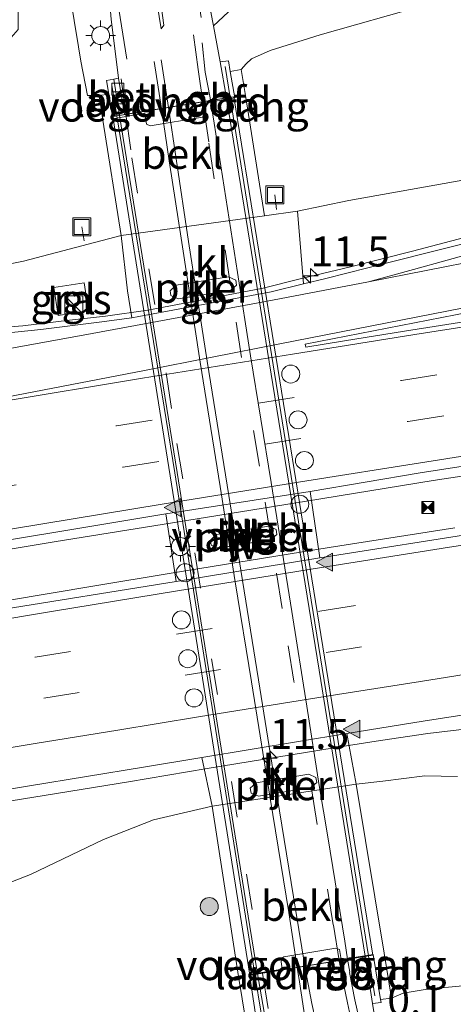
# Model space of a CAD drawing. Units: metres. Extents: x 140478 to 150002, y 456248 to 458841.
# Drawn here: x 149348 to 149384, y 458567 to 458649 of the extents above; entities that cross this region are included whole.
import ezdxf
from ezdxf.enums import TextEntityAlignment as Align

# ---------------------------------------------------------------- set-up
doc = ezdxf.new("R2010")
doc.units = ezdxf.units.M
doc.linetypes.add('VW-3-9_STREEP', pattern=[12, 3, -9])
doc.layers.get('0').update_dxf_attribs({"lineweight": 25})
for name, color, linetype, lineweight in [('B-ME-AL-OVERIG-L-B1', 7, 'Continuous', 18), ('B-ME-AM-KILOMETR-S-B1', 7, 'Continuous', 18), ('B-ME-BV-GELEIDECONSTRUCTIE-BARRIER-L-B1', 213, 'BV-STEPBARRIER', 18), ('B-ME-BV-GELEIDECONSTRUCTIE-BARRIER-L-B2', 213, 'BV-STEPBARRIER', 18), ('B-ME-BV-GELEIDECONSTRUCTIE-GELEIDERAIL-L-B1', 213, 'BV-GELEIDERAIL', 18), ('B-ME-GR-BOOM-S-B1', 93, 'Continuous', 18), ('B-ME-GW-KRUINLIJN-L-B1', 93, 'Continuous', 18), ('B-ME-GW-TEENLIJN-L-B1', 93, 'Continuous', 18), ('B-ME-IE-GRASLAND-GV-B6', 93, 'Continuous', 18), ('B-ME-IE-INRICHTINGSELEMENT-S-B1', 253, 'Continuous', 18), ('B-ME-IE-INRICHTINGSELEMENT-S-B2', 253, 'Continuous', 18), ('B-ME-IE-MEUBILAIR_WEGMEUBILAIR-LICHTMAST-S-B1', 8, 'Continuous', 18), ('B-ME-IE-MEUBILAIR_WEGMEUBILAIR-LICHTMAST-S-B2', 8, 'Continuous', 18), ('B-ME-IE-MEUBILAIR_WEGMEUBILAIR-LIJNVERLICHT-L-B1', 8, 'VW-LIJNV', 18), ('B-ME-KW-LANDHOOFD-GV-B6', 173, 'Continuous', 18), ('B-ME-KW-LEUNING-L-B1', 8, 'Continuous', 18), ('B-ME-KW-LEUNING-L-B2', 8, 'Continuous', 18), ('B-ME-KW-PIJLER-GV-B6', 173, 'Continuous', 18), ('B-ME-KW-VIADUCT-GV-B7', 173, 'Continuous', 18), ('B-ME-KW-VOEGOVERGANG-L-B2', 8, 'Continuous', 18), ('B-ME-OB-BEKLEDING-GV-B6', 253, 'Continuous', 18), ('B-ME-VH-VERH_SOORT-BETON-OVERIG-GV-B6', 8, 'IE-TERREINAFSCHEIDING-NATUURLIJK-HOUTWAL', 18), ('B-ME-VH-VERH_SOORT-BITUMEN-GV-B6', 8, 'IE-TERREINAFSCHEIDING-NATUURLIJK-HOUTWAL', 18), ('B-ME-VH-VERH_SOORT-BITUMEN-GV-B7', 8, 'IE-TERREINAFSCHEIDING-NATUURLIJK-HOUTWAL', 18), ('B-ME-VH-VERH_SOORT-KLINKERS-GV-B6', 8, 'IE-TERREINAFSCHEIDING-NATUURLIJK-HOUTWAL', 18), ('B-ME-VH-VERH_SOORT-TEGELS-GV-B6', 8, 'Continuous', 18), ('B-ME-VV-KOLK-S-B1', 8, 'Continuous', 18), ('B-ME-VW-DRIP-S-B1', 8, 'Continuous', 18), ('B-ME-VW-MARKERING-39STREEP-015-L-B1', 255, 'VW-3-9_STREEP', 18), ('B-ME-VW-MARKERING-39STREEP-015-L-B2', 255, 'VW-3-9_STREEP', 18), ('B-ME-VW-MARKERING-STREEP-015-L-B1', 7, 'Continuous', 18), ('B-ME-VW-MARKERING-STREEP-015-L-B2', 7, 'Continuous', 18), ('B-ME-VW-MARKERING-VERDRIJFSTRP-GV-B6', 7, 'Continuous', 18), ('B-ME-VW-MARKERING-VLAKMARK-GV-B6', 7, 'Continuous', 18), ('B-ME-VW-MARKERING-VLAKMARK-S-B1', 7, 'Continuous', 18)]:
    doc.layers.add(name, color=color, linetype=linetype, lineweight=lineweight)
doc.styles.add('NLCS-ISO', font='NLCS-ISO.TTF')
doc.linetypes.add('BV-GELEIDERAIL', pattern='A,10,-3,[108,NLCS.SHX,S=1,R=0,X=0,Y=0],-3', length=16)
doc.linetypes.add('BV-STEPBARRIER', pattern='A,1,-1,[16,NLCS.SHX,S=1,R=0,X=-1,Y=0],1', length=3)
doc.linetypes.add('IE-TERREINAFSCHEIDING-NATUURLIJK-HOUTWAL', pattern='A,7,-1.5,[67,NLCS.SHX,S=0.75,R=45,X=0,Y=0],-1.5,7,-1.5,[70,NLCS.SHX,S=0.75,R=0,X=0,Y=0],-1.5', length=20)
doc.linetypes.add('VW-LIJNV', pattern='A,0,-5,[102,NLCS.SHX,S=1,R=0,X=-0.625,Y=0],2.5,-0.5,[69,NLCS.SHX,S=0.5,R=0,X=0,Y=0],-0.5,2.5,[102,NLCS.SHX,S=1,R=180,X=0.625,Y=0],-5', length=16)

# ---------------------------------------------------------------- blocks, each defined once
blk = doc.blocks.new('kast')
blk.add_line((-0.75, -0.75), (0.75, 0.75))
blk.add_lwpolyline([(-0.75, 0.75), (0.75, 0.75), (0.75, -0.75), (-0.75, -0.75)], close=True)
blk = doc.blocks.new('dtb')
blk.add_circle((0, 0), 0.75)
blk = doc.blocks.new('put')
for p, q in [((0.75, 0.75), (-0.75, 0.75)), ((-0.75, 0.75), (-0.75, -0.75)), ((0.75, -0.75), (0.75, 0.75)), ((-0.75, -0.75), (0.75, -0.75))]:
    blk.add_line(p, q)
blk.add_lwpolyline([(-0.625, 0.625), (0.625, 0.625), (0.625, -0.625), (-0.625, -0.625)], close=True)
blk = doc.blocks.new('camera')
h = blk.add_hatch(color=256)
h.paths.add_polyline_path([(0.5, 0.5), (-0.5, 0.5), (0, 0)])
h.paths.add_polyline_path([(0, 0), (-0.5, -0.5), (0.5, -0.5)])
for p, q in [((-0.5, 0.5), (0.5, -0.5)), ((0.5, 0.5), (-0.5, -0.5))]:
    blk.add_line(p, q)
blk.add_lwpolyline([(-0.5, 0.5), (0.5, 0.5), (0.5, -0.5), (-0.5, -0.5)], close=True)
blk = doc.blocks.new('boom')
blk.add_hatch(color=256).paths.add_polyline_path([(-0.75, 0, 1), (0.75, 0, 1)])
blk.add_circle((0, 0), 0.75)
blk = doc.blocks.new('hecto')
for p, q in [((0, 0.625), (-0.625, 0)), ((0, -0.625), (0, 0.625)), ((-0.625, 0), (0.625, 0)), ((0.625, 0), (0, -0.625))]:
    blk.add_line(p, q)
blk = doc.blocks.new('kolk')
blk.add_lwpolyline([(-0.5, -0.5), (0.5, -0.5), (0.5, 0.5), (-0.5, 0.5)], close=True)
blk = doc.blocks.new('verfsymbol')
for color in [252, 253]:
    blk.add_hatch(color=color).paths.add_polyline_path([(0.75, -0.625), (0, 0.75), (-0.75, -0.625)])
blk.add_lwpolyline([(0.75, -0.625), (0, 0.75), (-0.75, -0.625)], close=True)
blk = doc.blocks.new('lantaarnpaal')
for p, q in [((-0.884, 0.884), (-0.53, 0.53)), ((0, 0.75), (0, 1.25)), ((0.53, 0.53), (0.884, 0.884)), ((-0.75, 0), (-1.25, 0)), ((0.75, 0), (1.25, 0)), ((-0.53, -0.53), (-0.884, -0.884)), ((0, -0.75), (0, -1.25)), ((0.53, -0.53), (0.884, -0.884))]:
    blk.add_line(p, q)
blk.add_circle((0, 0), 0.75)

msp = doc.modelspace()

# ---------------------------------------------------------------- linework, layer by layer
at = {"layer": 'B-ME-AL-OVERIG-L-B1'}
for p, q in [((149369.2494, 458634.6031, 14.422), (149369.375, 458633.3853, 14.41)), ((149353.1332, 458631.9326, 14.459), (149353.3184, 458630.7718, 14.452))]:
    msp.add_line(p, q, dxfattribs=at)
at = {"layer": 'B-ME-BV-GELEIDECONSTRUCTIE-BARRIER-L-B1'}
for p, q in [((149363.87, 458642.4616, 20.3368), (149363.834, 458642.6834, 20.3358)), ((149375.4917, 458569.7961, 20.6796), (149375.3113, 458570.884, 20.6768))]:
    msp.add_line(p, q, dxfattribs=at)
msp.add_polyline3d([(149355.118, 458624.476, 14.935), (149358.632, 458624.985, 14.957), (149368.275, 458626.811, 14.95), (149371.455, 458627.624, 14.972)], dxfattribs=at)
at = {"layer": 'B-ME-BV-GELEIDECONSTRUCTIE-BARRIER-L-B2'}
msp.add_polyline3d([(149375.3113, 458570.884, 20.6768), (149375.0644, 458572.3733, 20.6729), (149373.6468, 458581.0789, 20.6101), (149372.9491, 458585.3727, 20.5913), (149371.8986, 458591.9823, 20.5625), (149370.6478, 458599.8622, 20.5399), (149368.9232, 458610.6195, 20.5161), (149367.209, 458621.1731, 20.461), (149366.1129, 458628.1164, 20.4247), (149364.1755, 458640.5802, 20.3451), (149363.87, 458642.4616, 20.3368)], dxfattribs=at)
at = {"layer": 'B-ME-BV-GELEIDECONSTRUCTIE-GELEIDERAIL-L-B1'}
for points in [[(149371.455, 458627.624, 14.972), (149375.563, 458628.596, 14.957), (149380.713, 458629.915, 15.008), (149387.169, 458631.609, 15.126), (149396.195, 458633.928, 15.206), (149403.96, 458635.948, 15.315), (149409.088, 458637.243, 15.354), (149415.587, 458638.707, 15.387), (149423.345, 458640.627, 15.392), (149429.476, 458642.05, 15.443), (149436.012, 458643.5707, 15.447), (149441.1554, 458644.8634, 15.442), (149445.0152, 458645.9135, 15.4634), (149447.5633, 458646.677, 15.466), (149451.3592, 458647.9466, 15.5104), (149455.08, 458649.3524, 15.5087)], [(149363.834, 458642.6834, 20.3358), (149363.4132, 458644.844, 20.4018), (149363.1621, 458647.2696, 20.4213)], [(149355.118, 458624.476, 14.935), (149352.1028, 458624.149, 14.823), (149348.2111, 458623.6898, 14.8176), (149343.9651, 458623.3553, 14.76), (149338.4438, 458622.8019, 14.7402), (149333.2864, 458622.3633, 14.6034), (149327.926, 458621.94, 14.389), (149322.6023, 458621.4936, 14.1012), (149313.448, 458620.593, 13.809)], [(149298.824, 458596.804, 15.085), (149306.16, 458598.116, 15.132), (149317.9489, 458600.1389, 15.0895), (149328.4456, 458601.9397, 15.1174), (149340.2444, 458603.9272, 15.1582), (149350.8106, 458605.6723, 15.2069), (149360.0099, 458607.1592, 15.2615), (149371.8793, 458609.0731, 15.3814), (149382.4386, 458610.7756, 15.4552), (149391.6585, 458612.1911, 15.5335)], [(149384.2659, 458606.8457, 15.3826), (149373.7623, 458605.1983, 15.2572), (149360.5821, 458603.0607, 15.142), (149354.0433, 458601.9811, 15.1134), (149339.602, 458599.571, 15.073), (149323.6978, 458596.9742, 15.0032), (149309.2814, 458594.4901, 15.0116), (149299.894, 458592.8355, 14.969)], [(149304.3604, 458576.2851, 14.06), (149313.646, 458578.28, 14.475), (149317.507, 458579.101, 14.649), (149322.775, 458580.058, 14.662), (149330.678, 458581.358, 14.671), (149341.204, 458583.115, 14.703), (149349.132, 458584.376, 14.728), (149357.014, 458585.669, 14.756), (149363.5882, 458586.7762, 14.7865), (149375.3864, 458588.6908, 14.8878), (149378.0651, 458589.1137, 14.8878), (149382.008, 458589.6855, 14.8514), (149388.5886, 458590.4673, 14.6412), (149395.2557, 458591.3047, 14.42), (149401.6614, 458592.0413, 14.2544)], [(149375.4561, 458569.7772, 20.6859), (149375.9185, 458567.4874, 20.8154), (149376.7283, 458563.9245, 20.8644), (149377.76, 458560.027, 20.8644), (149379.0815, 458555.349, 20.9589), (149380.4149, 458550.6057, 21.0184), (149381.0588, 458548.0368, 20.9869), (149381.8696, 458544.3622, 21.0219), (149382.5817, 458541.0058, 21.0394), (149383.2982, 458537.3574, 21.0954), (149384.1214, 458532.9028, 21.1619), (149385.0873, 458527.5528, 21.1934), (149385.693, 458523.9783, 21.1794), (149386.5023, 458519.3161, 21.1549), (149387.3353, 458514.5074, 21.2284), (149387.9613, 458510.9826, 21.2529), (149388.8163, 458507.862, 20.5669)]]:
    msp.add_polyline3d(points, dxfattribs=at)
at = {"layer": 'B-ME-GW-KRUINLIJN-L-B1'}
for points in [[(149365.521, 458644.898, 19.8736), (149366.431, 458645.065, 19.7716), (149366.8336, 458645.5279, 19.6504), (149367.2855, 458645.9374, 19.6108), (149368.8491, 458646.6376, 19.56), (149373.0323, 458647.9586, 19.5756), (149381.6732, 458650.3785, 19.5007)], [(149355.379, 458643.011, 19.8378), (149354.567, 458642.881, 19.8378), (149353.5964, 458642.8836, 19.8054)], [(149378.057, 458567.517, 20.1672), (149378.964, 458567.638, 20.1672), (149379.9565, 458568.0485, 20.0769), (149381.9604, 458568.3802, 20.0055), (149385.5064, 458568.7155, 19.7589)]]:
    msp.add_polyline3d(points, dxfattribs=at)
at = {"layer": 'B-ME-GW-TEENLIJN-L-B1'}
for points in [[(149347.945, 458676.285, 19.368), (149351.3729, 458655.8185, 19.6961), (149352.1198, 458651.3591, 19.7676), (149352.86, 458646.9396, 19.8384), (149353.049, 458645.7363, 19.8306), (149353.5964, 458642.8836, 19.8054)], [(149439.7635, 458656.023, 14.7992), (149427.9949, 458648.7084, 14.6924), (149421.0849, 458645.1497, 14.4714), (149410.0014, 458641.6777, 14.3814), (149397.1624, 458638.4972, 14.2415), (149384.9287, 458635.8299, 14.2524), (149375.4201, 458634.1249, 14.0746), (149371.118, 458633.241, 13.98), (149368.368, 458632.844, 14.003), (149356.413, 458631.215, 13.971), (149348.2575, 458629.065, 13.8782), (149342.0239, 458627.8477, 13.7882), (149332.6947, 458626.474, 13.6374), (149321.0662, 458624.8639, 13.5817), (149315.8649, 458624.0888, 13.5595), (149310.3109, 458623.0757, 13.5373), (149299.1154, 458620.987, 13.552), (149292.602, 458619.86, 13.5958)], [(149384.483, 458586.1225, 13.9243), (149381.7395, 458586.1624, 13.9536), (149378.2554, 458585.7329, 13.9908), (149376.021, 458585.479, 14.0304), (149364.015, 458583.633, 14.023), (149359.125, 458582.492, 13.8963), (149354.94, 458580.847, 13.8606), (149348.852, 458577.94, 13.7976), (149345.672, 458576.726, 13.7346), (149342.679, 458576.208, 13.6317), (149335.1205, 458574.9629, 13.533), (149325.4863, 458573.2731, 13.4214), (149315.8286, 458571.6235, 13.4268), (149310.1141, 458570.7476, 13.3713), (149306.041, 458570.058, 13.36)]]:
    msp.add_polyline3d(points, dxfattribs=at)
at = {"layer": 'B-ME-IE-GRASLAND-GV-B6'}
for points in [[(149352.618, 458669.272, 19.587), (149355.368, 458651.905, 19.716), (149355.5794, 458649.2396, 19.7425), (149356.183, 458644.3217, 19.7789), (149355.8014, 458644.2548, 19.7553), (149355.198, 458644.149, 19.867), (149355.379, 458643.011, 19.8378), (149354.567, 458642.881, 19.8378), (149353.5964, 458642.8836, 19.8054), (149353.049, 458645.7363, 19.8306), (149352.86, 458646.9396, 19.8384), (149352.1198, 458651.3591, 19.7676), (149353.8119, 458651.5464, 19.7487), (149353.2584, 458656.0587, 19.7325), (149351.3729, 458655.8185, 19.6961), (149347.945, 458676.285, 19.368), (149349.261, 458690.357, 19.4805), (149352.618, 458669.272, 19.587)], [(149292.602, 458619.86, 13.5958), (149287.827, 458637.558, 22.629), (149305.4626, 458640.6845, 22.7628), (149315.4297, 458642.2549, 22.6817), (149346.6279, 458647.5662, 22.8906), (149347.2301, 458647.7223, 22.8675), (149347.8061, 458648.3768, 22.7121), (149347.945, 458676.285, 19.368), (149351.3729, 458655.8185, 19.6961), (149352.1198, 458651.3591, 19.7676), (149352.86, 458646.9396, 19.8384), (149353.049, 458645.7363, 19.8306), (149353.5964, 458642.8836, 19.8054), (149354.567, 458642.881, 19.8378), (149354.894, 458640.824, 18.735), (149356.413, 458631.215, 13.971), (149348.2575, 458629.065, 13.8782), (149342.0239, 458627.8477, 13.7882), (149332.6947, 458626.474, 13.6374), (149321.0662, 458624.8639, 13.5817), (149315.8649, 458624.0888, 13.5595), (149310.3109, 458623.0757, 13.5373), (149299.1154, 458620.987, 13.552), (149292.602, 458619.86, 13.5958)], [(149439.7635, 458656.023, 14.7992), (149427.9949, 458648.7084, 14.6924), (149421.0849, 458645.1497, 14.4714), (149410.0014, 458641.6777, 14.3814), (149397.1624, 458638.4972, 14.2415), (149384.9287, 458635.8299, 14.2524), (149375.4201, 458634.1249, 14.0746), (149371.118, 458633.241, 13.98), (149368.368, 458632.844, 14.003), (149366.782, 458642.897, 18.814), (149366.431, 458645.065, 19.7716), (149366.8336, 458645.5279, 19.6504), (149367.2855, 458645.9374, 19.6108), (149368.8491, 458646.6376, 19.56), (149373.0323, 458647.9586, 19.5756), (149381.6732, 458650.3785, 19.5007)], [(149381.6732, 458650.3785, 19.5007), (149373.0323, 458647.9586, 19.5756), (149368.8491, 458646.6376, 19.56), (149367.2855, 458645.9374, 19.6108), (149366.8336, 458645.5279, 19.6504), (149366.431, 458645.065, 19.7716), (149365.521, 458644.898, 19.8736), (149365.377, 458645.784, 19.726), (149364.6612, 458645.6822, 19.7952), (149364.1159, 458648.6926, 19.7548), (149366.9807, 458651.3901, 19.6362)], [(149386.5998, 458630.9424, 14.3465), (149378.7591, 458628.9544, 14.2715), (149373.496, 458627.6236, 14.234), (149371.631, 458627.189, 14.242), (149371.397, 458629.894, 14.014), (149371.118, 458633.241, 13.98), (149375.4201, 458634.1249, 14.0746), (149384.9287, 458635.8299, 14.2524)], [(149356.413, 458631.215, 13.971), (149356.941, 458626.607, 14.039), (149357.301, 458624.363, 14.159), (149354.5898, 458623.9774, 14.1282), (149349.716, 458623.3675, 14.0778), (149340.2223, 458622.4168, 13.9968), (149332.531, 458621.613, 13.96), (149326.4796, 458620.9725, 13.9432), (149319.9829, 458620.2793, 13.9352), (149315.3472, 458619.4548, 13.92), (149309.1535, 458618.3618, 13.9082), (149299.0398, 458616.6141, 13.882), (149293.731, 458615.678, 13.9107), (149292.602, 458619.86, 13.5958), (149299.1154, 458620.987, 13.552), (149310.3109, 458623.0757, 13.5373), (149315.8649, 458624.0888, 13.5595), (149321.0662, 458624.8639, 13.5817), (149332.6947, 458626.474, 13.6374), (149342.0239, 458627.8477, 13.7882), (149348.2575, 458629.065, 13.8782), (149356.413, 458631.215, 13.971)], [(149350.7986, 458626.8795, 14.033), (149351.1557, 458624.5384, 14.033), (149353.6782, 458624.9232, 14.033), (149353.3211, 458627.2643, 14.033), (149350.7986, 458626.8795, 14.033)], [(149387.081, 458606.5724, 14.6317), (149373.0033, 458604.3384, 14.5391), (149372.175, 458609.881, 14.648), (149381.3498, 458611.4287, 14.7156), (149390.8791, 458612.8888, 14.8125)], [(149312.6978, 458594.3518, 14.259), (149300.0731, 458592.1714, 14.236), (149298.614, 458597.583, 14.288), (149305.99, 458598.878, 14.307), (149317.3379, 458600.8154, 14.371), (149329.8401, 458602.9338, 14.3898), (149341.0172, 458604.8296, 14.4322), (149351.4491, 458606.5615, 14.4774), (149360.139, 458608.008, 14.549), (149361.001, 458602.3704, 14.4297), (149345.7479, 458599.9345, 14.3453), (149329.2307, 458597.1726, 14.2702), (149312.6978, 458594.3518, 14.259)], [(149384.483, 458586.1225, 13.9243), (149381.7395, 458586.1624, 13.9536), (149378.2554, 458585.7329, 13.9908), (149376.021, 458585.479, 14.0304), (149375.2345, 458589.7002, 14.0965), (149381.6261, 458590.7248, 14.1842), (149390.5643, 458592.1205, 14.2892)], [(149310.1141, 458570.7476, 13.3713), (149306.041, 458570.058, 13.36), (149303.978, 458577.702, 13.805), (149314.462, 458579.548, 13.837), (149324.266, 458581.2507, 13.8696), (149331.339, 458582.434, 13.904), (149340.959, 458584.018, 13.918), (149348.767, 458585.32, 13.951), (149358.29, 458586.884, 13.98), (149363.153, 458587.704, 14.043), (149364.015, 458583.633, 14.023), (149359.125, 458582.492, 13.8963), (149354.94, 458580.847, 13.8606), (149348.852, 458577.94, 13.7976), (149345.672, 458576.726, 13.7346), (149342.679, 458576.208, 13.6317), (149335.1205, 458574.9629, 13.533), (149325.4863, 458573.2731, 13.4214), (149315.8286, 458571.6235, 13.4268), (149310.1141, 458570.7476, 13.3713)], [(149385.5064, 458568.7155, 19.7589), (149381.9604, 458568.3802, 20.0055), (149379.9565, 458568.0485, 20.0769), (149378.964, 458567.638, 20.1672), (149378.355, 458571.395, 18.972), (149376.021, 458585.479, 14.0304), (149378.2554, 458585.7329, 13.9908), (149381.7395, 458586.1624, 13.9536), (149384.483, 458586.1225, 13.9243)], [(149310.1938, 458554.666, 18.8667), (149306.041, 458570.058, 13.36), (149310.1141, 458570.7476, 13.3713), (149315.8286, 458571.6235, 13.4268), (149325.4863, 458573.2731, 13.4214), (149335.1205, 458574.9629, 13.533), (149342.679, 458576.208, 13.6317), (149345.672, 458576.726, 13.7346), (149348.852, 458577.94, 13.7976), (149354.94, 458580.847, 13.8606), (149359.125, 458582.492, 13.8963), (149364.015, 458583.633, 14.023), (149366.216, 458569.44, 18.922)], [(149366.216, 458569.44, 18.922), (149366.809, 458565.705, 20.193), (149364.7726, 458565.8284, 20.0064), (149364.9828, 458562.9493, 20.1583), (149365.3961, 458559.7986, 20.0283), (149365.9048, 458555.8937, 19.9533), (149366.6707, 458549.5252, 19.9333), (149372.046, 458513.674, 20.1), (149372.3655, 458510.1436, 20.0235), (149372.5224, 458506.3762, 20.031)], [(149384.268, 458542.562, 20.1339), (149382.742, 458549.73, 20.0751), (149381.476, 458557.447, 20.103), (149380.316, 458564.384, 20.154), (149377.894, 458564.126, 20.272), (149377.3998, 458567.1881, 20.132), (149378.098, 458567.261, 20.095), (149378.057, 458567.517, 20.1672), (149378.964, 458567.638, 20.1672), (149379.9565, 458568.0485, 20.0769), (149381.9604, 458568.3802, 20.0055), (149385.5064, 458568.7155, 19.7589)]]:
    msp.add_polyline3d(points, dxfattribs=at)
at = {"layer": 'B-ME-IE-MEUBILAIR_WEGMEUBILAIR-LIJNVERLICHT-L-B1'}
for p, q in [((149364.6885, 458606.35, 19.076), (149368.1385, 458606.897, 19.056)), ((149364.8768, 458605.2007, 19.06), (149368.3178, 458605.7467, 19.04))]:
    msp.add_line(p, q, dxfattribs=at)
at = {"layer": 'B-ME-KW-LANDHOOFD-GV-B6'}
for points in [[(149363.278, 458642.255, 18.8208), (149363.437, 458641.291, 18.3558), (149363.19, 458641.074, 18.275), (149358.845, 458640.366, 18.3103), (149358.535, 458640.495, 18.3969), (149358.396, 458641.416, 18.8401), (149355.709, 458640.947, 18.8473), (149355.379, 458643.011, 19.8378), (149355.198, 458644.149, 19.867), (149355.8014, 458644.2548, 19.7553), (149356.2639, 458641.2262, 19.7947), (149356.6803, 458641.2938, 19.7956), (149365.2099, 458642.6793, 19.7333), (149364.6612, 458645.6822, 19.7952), (149365.377, 458645.784, 19.726), (149365.521, 458644.898, 19.8736), (149365.89, 458642.691, 18.8045), (149363.278, 458642.255, 18.8208)], [(149374.63, 458571.675, 18.5168), (149374.764, 458570.844, 18.8), (149377.455, 458571.284, 18.7958), (149378.057, 458567.517, 20.1672), (149378.098, 458567.261, 20.095), (149377.3998, 458567.1881, 20.132), (149376.7874, 458571.127, 20.1574), (149367.7777, 458569.6468, 20.133), (149368.445, 458565.831, 20.155), (149367.718, 458565.73, 20.193), (149367.111, 458569.598, 18.8103), (149369.862, 458570.044, 18.8073), (149369.727, 458570.887, 18.52), (149369.974, 458571.086, 18.4668), (149374.333, 458571.795, 18.4612), (149374.63, 458571.675, 18.5168)]]:
    msp.add_polyline3d(points, dxfattribs=at)
at = {"layer": 'B-ME-KW-LEUNING-L-B1'}
for p, q in [((149365.095, 458645.296, 19.878), (149365.5085, 458642.7278, 19.8914)), ((149355.632, 458643.756, 19.905), (149356.0491, 458641.1913, 19.9155)), ((149377.0479, 458571.1699, 20.2209), (149377.589, 458567.818, 20.235)), ((149367.5783, 458569.6141, 20.2486), (149368.096, 458566.378, 20.265))]:
    msp.add_line(p, q, dxfattribs=at)
at = {"layer": 'B-ME-KW-LEUNING-L-B2'}
for points in [[(149365.5085, 458642.7278, 19.8914), (149369.986, 458614.915, 20.037), (149373.7875, 458591.3665, 20.136), (149377.0479, 458571.1699, 20.2209)], [(149356.0491, 458641.1913, 19.9155), (149360.891, 458611.418, 20.037), (149364.4935, 458588.898, 20.151), (149367.5783, 458569.6141, 20.2486)]]:
    msp.add_polyline3d(points, dxfattribs=at)
at = {"layer": 'B-ME-KW-PIJLER-GV-B6'}
for points in [[(149365.554, 458626.651, 14.162), (149361.176, 458625.946, 14.143), (149360.571, 458626.2, 14.118), (149360.496, 458626.609, 14.097), (149360.995, 458627.062, 14.072), (149365.374, 458627.768, 14.15), (149365.976, 458627.493, 14.15), (149366.042, 458627.083, 14.15), (149365.554, 458626.651, 14.162)], [(149368.915, 458605.863, 14.55), (149364.537, 458605.157, 14.55), (149363.932, 458605.411, 14.55), (149363.857, 458605.821, 14.55), (149364.356, 458606.274, 14.55), (149368.735, 458606.979, 14.55), (149369.337, 458606.705, 14.55), (149369.403, 458606.294, 14.55), (149368.915, 458605.863, 14.55)], [(149372.242, 458585.185, 13.9), (149367.865, 458584.479, 13.9), (149367.259, 458584.734, 13.9), (149367.185, 458585.143, 13.9), (149367.684, 458585.596, 13.9), (149372.062, 458586.302, 13.9), (149372.665, 458586.027, 13.9), (149372.731, 458585.617, 13.9), (149372.242, 458585.185, 13.9)]]:
    msp.add_polyline3d(points, dxfattribs=at)
at = {"layer": 'B-ME-KW-VIADUCT-GV-B7'}
msp.add_polyline3d([(149377.4045, 458571.2284, 20.1591), (149367.1599, 458569.5453, 20.1313), (149363.6497, 458591.531, 20.1277), (149359.5393, 458617.275, 20.0163), (149355.7291, 458641.1393, 19.7984), (149365.8134, 458642.7773, 19.7291), (149369.6497, 458619.097, 20.06), (149373.8283, 458593.303, 20.165), (149377.4045, 458571.2284, 20.1591)], dxfattribs=at)
at = {"layer": 'B-ME-KW-VOEGOVERGANG-L-B2'}
for p, q in [((149365.8063, 458642.7762, 19.7282), (149355.7505, 458641.1428, 19.8003)), ((149377.3351, 458571.217, 20.1589), (149367.235, 458569.5576, 20.1315))]:
    msp.add_line(p, q, dxfattribs=at)
at = {"layer": 'B-ME-OB-BEKLEDING-GV-B6'}
for points in [[(149366.782, 458642.897, 18.814), (149368.368, 458632.844, 14.003), (149356.413, 458631.215, 13.971), (149354.894, 458640.824, 18.735), (149354.567, 458642.881, 19.8378), (149355.379, 458643.011, 19.8378), (149355.709, 458640.947, 18.8473), (149358.396, 458641.416, 18.8401), (149358.535, 458640.495, 18.3969), (149358.845, 458640.366, 18.3103), (149363.19, 458641.074, 18.275), (149363.437, 458641.291, 18.3558), (149363.278, 458642.255, 18.8208), (149365.89, 458642.691, 18.8045), (149365.521, 458644.898, 19.8736), (149366.431, 458645.065, 19.7716), (149366.782, 458642.897, 18.814)], [(149376.021, 458585.479, 14.0304), (149378.355, 458571.395, 18.972), (149378.964, 458567.638, 20.1672), (149378.057, 458567.517, 20.1672), (149377.455, 458571.284, 18.7958), (149374.764, 458570.844, 18.8), (149374.63, 458571.675, 18.5168), (149374.333, 458571.795, 18.4612), (149369.974, 458571.086, 18.4668), (149369.727, 458570.887, 18.52), (149369.862, 458570.044, 18.8073), (149367.111, 458569.598, 18.8103), (149367.718, 458565.73, 20.193), (149366.809, 458565.705, 20.193), (149366.216, 458569.44, 18.922), (149364.015, 458583.633, 14.023), (149376.021, 458585.479, 14.0304)]]:
    msp.add_polyline3d(points, dxfattribs=at)
at = {"layer": 'B-ME-VH-VERH_SOORT-BETON-OVERIG-GV-B6'}
msp.add_polyline3d([(149356.6803, 458641.2938, 19.7956), (149356.2639, 458641.2262, 19.7947), (149355.8014, 458644.2548, 19.7553), (149356.183, 458644.3217, 19.7789), (149356.6803, 458641.2938, 19.7956)], dxfattribs=at)
at = {"layer": 'B-ME-VH-VERH_SOORT-BITUMEN-GV-B6'}
for points in [[(149363.9057, 458649.8255, 19.74), (149364.1159, 458648.6926, 19.7548), (149364.6612, 458645.6822, 19.7952), (149365.2099, 458642.6793, 19.7333), (149356.6803, 458641.2938, 19.7956), (149356.183, 458644.3217, 19.7789), (149355.5794, 458649.2396, 19.7425)], [(149340.2223, 458622.4168, 13.9968), (149349.716, 458623.3675, 14.0778), (149354.5898, 458623.9774, 14.1282), (149357.301, 458624.363, 14.159), (149357.887, 458624.449, 14.165), (149368.926, 458626.524, 14.228), (149371.631, 458627.189, 14.242), (149373.496, 458627.6236, 14.234), (149378.7591, 458628.9544, 14.2715), (149386.5998, 458630.9424, 14.3465)], [(149390.8791, 458612.8888, 14.8125), (149381.3498, 458611.4287, 14.7156), (149372.175, 458609.881, 14.648), (149360.139, 458608.008, 14.549), (149351.4491, 458606.5615, 14.4774), (149341.0172, 458604.8296, 14.4322)], [(149390.5643, 458592.1205, 14.2892), (149381.6261, 458590.7248, 14.1842), (149375.2345, 458589.7002, 14.0965), (149363.153, 458587.704, 14.043), (149358.29, 458586.884, 13.98), (149348.767, 458585.32, 13.951), (149340.959, 458584.018, 13.918), (149331.339, 458582.434, 13.904), (149324.266, 458581.2507, 13.8696), (149314.462, 458579.548, 13.837), (149303.978, 458577.702, 13.805), (149300.0731, 458592.1714, 14.236), (149312.6978, 458594.3518, 14.259), (149329.2307, 458597.1726, 14.2702), (149345.7479, 458599.9345, 14.3453), (149361.001, 458602.3704, 14.4297), (149373.0033, 458604.3384, 14.5391), (149387.081, 458606.5724, 14.6317)], [(149377.2842, 458505.177, 20.3928), (149376.7981, 458508.7454, 20.3676), (149373.434, 458531.565, 20.247), (149368.618, 458564.309, 20.159), (149368.445, 458565.831, 20.155), (149367.7777, 458569.6468, 20.133), (149376.7874, 458571.127, 20.1574), (149377.3998, 458567.1881, 20.132), (149377.894, 458564.126, 20.272), (149378.043, 458563.166, 20.316), (149379.315, 458556.008, 20.311), (149378.52, 458555.838, 20.33), (149380.401, 458546.945, 20.396), (149382.472, 458536.604, 20.434), (149385.208, 458522.855, 20.544)]]:
    msp.add_polyline3d(points, dxfattribs=at)
at = {"layer": 'B-ME-VH-VERH_SOORT-BITUMEN-GV-B7'}
msp.add_polyline3d([(149376.7874, 458571.127, 20.1574), (149367.7777, 458569.6468, 20.133), (149365.9051, 458581.3222, 20.0795), (149361.0857, 458611.4494, 19.8959), (149356.2639, 458641.2262, 19.7947), (149356.6803, 458641.2938, 19.7956), (149365.2099, 458642.6793, 19.7333), (149369.0742, 458618.8006, 19.8741), (149372.9308, 458594.9638, 20.0157), (149376.7874, 458571.127, 20.1574)], dxfattribs=at)
at = {"layer": 'B-ME-VH-VERH_SOORT-KLINKERS-GV-B6'}
for points in [[(149371.397, 458629.894, 14.014), (149371.631, 458627.189, 14.242), (149368.926, 458626.524, 14.228), (149357.887, 458624.449, 14.165), (149357.301, 458624.363, 14.159), (149356.941, 458626.607, 14.039), (149356.413, 458631.215, 13.971), (149368.368, 458632.844, 14.003), (149371.118, 458633.241, 13.98), (149371.397, 458629.894, 14.014)], [(149360.571, 458626.2, 14.118), (149361.176, 458625.946, 14.143), (149365.554, 458626.651, 14.162), (149366.042, 458627.083, 14.15), (149365.976, 458627.493, 14.15), (149365.374, 458627.768, 14.15), (149360.995, 458627.062, 14.072), (149360.496, 458626.609, 14.097), (149360.571, 458626.2, 14.118)], [(149372.175, 458609.881, 14.648), (149373.0033, 458604.3384, 14.5391), (149361.001, 458602.3704, 14.4297), (149360.139, 458608.008, 14.549), (149372.175, 458609.881, 14.648)], [(149363.932, 458605.411, 14.55), (149364.537, 458605.157, 14.55), (149368.915, 458605.863, 14.55), (149369.403, 458606.294, 14.55), (149369.337, 458606.705, 14.55), (149368.735, 458606.979, 14.55), (149364.356, 458606.274, 14.55), (149363.857, 458605.821, 14.55), (149363.932, 458605.411, 14.55)], [(149375.2345, 458589.7002, 14.0965), (149376.021, 458585.479, 14.0304), (149364.015, 458583.633, 14.023), (149363.153, 458587.704, 14.043), (149375.2345, 458589.7002, 14.0965)], [(149367.259, 458584.734, 13.9), (149367.865, 458584.479, 13.9), (149372.242, 458585.185, 13.9), (149372.731, 458585.617, 13.9), (149372.665, 458586.027, 13.9), (149372.062, 458586.302, 13.9), (149367.684, 458585.596, 13.9), (149367.185, 458585.143, 13.9), (149367.259, 458584.734, 13.9)]]:
    msp.add_polyline3d(points, dxfattribs=at)
at = {"layer": 'B-ME-VH-VERH_SOORT-TEGELS-GV-B6'}
for points in [[(149366.9807, 458651.3901, 19.6362), (149364.1159, 458648.6926, 19.7548), (149363.9057, 458649.8255, 19.74), (149367.1689, 458652.944, 19.5816), (149372.6999, 458658.2772, 19.3065), (149375.1445, 458660.6473, 19.1511), (149378.8229, 458664.1901, 18.9537), (149379.2592, 458663.1113, 18.9432), (149375.9356, 458659.9761, 19.1448), (149373.4007, 458657.5533, 19.3002), (149369.3208, 458653.6122, 19.5396), (149366.9807, 458651.3901, 19.6362)], [(149353.6782, 458624.9232, 14.033), (149351.1557, 458624.5384, 14.033), (149350.7986, 458626.8795, 14.033), (149353.3211, 458627.2643, 14.033), (149353.6782, 458624.9232, 14.033)]]:
    msp.add_polyline3d(points, dxfattribs=at)
at = {"layer": 'B-ME-VW-MARKERING-39STREEP-015-L-B1'}
msp.add_line((149356.8155, 458641.3158, 19.8084), (149356.0863, 458646.7033, 19.7556), dxfattribs=at)
for points in [[(149357.0014, 458702.3105, 19.5556), (149357.6105, 458696.1044, 19.5556), (149359.084, 458681.37, 19.635), (149361.35, 458662.12, 19.71), (149362.635, 458652.35, 19.746), (149363.4408, 458647.2105, 19.7586)], [(149363.2301, 458642.3577, 19.8466), (149362.8348, 458645.0581, 19.8158), (149362.4438, 458647.9349, 19.8002)], [(149296.5493, 458605.2341, 14.169), (149308.5611, 458607.339, 14.214), (149320.396, 458609.3874, 14.242), (149332.2867, 458611.3802, 14.253), (149344.1348, 458613.3729, 14.3268), (149356.0285, 458615.3469, 14.4071), (149379.8, 458619.136, 14.575), (149391.687, 458621.0203, 14.6746)], [(149297.459, 458601.863, 14.232), (149309.1202, 458603.8991, 14.3206), (149321.0253, 458605.958, 14.3548), (149332.8616, 458607.9553, 14.3354), (149344.6987, 458609.932, 14.3714), (149356.5829, 458611.9052, 14.4748), (149380.3755, 458615.7215, 14.652), (149392.1308, 458617.5648, 14.7908)], [(149301.2333, 458587.875, 14.164), (149313.681, 458590.0427, 14.171), (149325.598, 458592.0871, 14.2214), (149337.3688, 458594.0857, 14.2588), (149349.2333, 458596.0541, 14.2934), (149361.0405, 458597.9845, 14.3788), (149372.9931, 458599.8912, 14.4438), (149384.5635, 458601.7454, 14.57)], [(149302.1458, 458584.493, 14.095), (149314.558, 458586.642, 14.124), (149326.361, 458588.65, 14.137), (149338.1331, 458590.6551, 14.2112), (149349.9571, 458592.6316, 14.2435), (149361.7511, 458594.5611, 14.2822), (149373.5073, 458596.4384, 14.3858), (149385.3368, 458598.3226, 14.5018)], [(149374.6126, 458570.7692, 20.1805), (149374.8556, 458569.3696, 20.2055), (149375.3, 458567.2473, 20.218), (149375.9612, 458564.2735, 20.2205)], [(149368.2208, 458569.7196, 20.1398), (149368.8288, 458565.8929, 20.1473), (149369.3895, 458562.1147, 20.1798)]]:
    msp.add_polyline3d(points, dxfattribs=at)
at = {"layer": 'B-ME-VW-MARKERING-39STREEP-015-L-B2'}
for points in [[(149374.6126, 458570.7692, 20.1805), (149374.1169, 458573.7564, 20.1476), (149372.7684, 458582.1156, 20.1236), (149370.8345, 458594.0473, 20.0819), (149369.85, 458600.1091, 20.0567), (149368.9021, 458606.0151, 20.0246), (149367.9519, 458611.9952, 20.0216), (149366.4649, 458621.0358, 19.9436), (149365.5339, 458627.0592, 19.9037), (149364.1766, 458635.9348, 19.8833), (149363.7201, 458639.0141, 19.8677), (149363.2301, 458642.3577, 19.8466)], [(149356.8155, 458641.3158, 19.8084), (149357.3137, 458637.703, 19.8362), (149358.7218, 458628.4339, 19.8422), (149360.1574, 458619.7525, 19.9172), (149361.068, 458613.8801, 19.9472), (149362.5541, 458604.7669, 19.9787), (149363.9621, 458595.9108, 20.0282), (149365.6146, 458585.6838, 20.0765), (149366.874, 458577.9797, 20.1425), (149368.2208, 458569.7196, 20.1398)]]:
    msp.add_polyline3d(points, dxfattribs=at)
at = {"layer": 'B-ME-VW-MARKERING-STREEP-015-L-B1'}
for p, q in [((149359.7847, 458641.7981, 19.8801), (149359.1781, 458645.7348, 19.8725)), ((149360.3549, 458641.8907, 19.8902), (149359.7611, 458645.8608, 19.8791))]:
    msp.add_line(p, q, dxfattribs=at)
for points in [[(149356.8949, 458645.9046, 19.7697), (149354.546, 458660.531, 19.71), (149351.136, 458681.67, 19.5945), (149347.726, 458702.809, 19.479), (149341.627, 458740.884, 19.272), (149338.18, 458762.41, 19.173), (149334.733, 458783.936, 19.074), (149332.9744, 458794.9606, 19.0224)], [(149294.5848, 458612.514, 13.975), (149304.6554, 458614.2933, 14.0064), (149317.107, 458616.4769, 14.028), (149328.8957, 458618.5276, 14.0738), (149341.4288, 458620.7598, 14.0782), (149352.9366, 458622.8615, 14.1472), (149368.4637, 458625.7073, 14.1692), (149377.05, 458627.358, 14.248), (149386.6729, 458629.2292, 14.3434), (149401.3142, 458632.0703, 14.5151), (149409.0317, 458633.5453, 14.5934), (149415.9717, 458634.9154, 14.6345), (149422.2314, 458636.1519, 14.6804), (149427.0582, 458637.1451, 14.7381), (149431.9252, 458638.1667, 14.8232), (149436.1639, 458639.1327, 14.8532), (149441.0179, 458640.3662, 14.9058), (149445.5556, 458641.6458, 14.9522), (149449.7931, 458642.9563, 14.9477), (149454.1367, 458644.4466, 15.0115), (149458.0166, 458645.9519, 15.026), (149464.9856, 458649.1535, 15.0148), (149470.1208, 458652.0673, 14.9798)], [(149476.533, 458651.194, 15.1827), (149473.378, 458649.111, 15.1728), (149469.926, 458647.039, 15.1791), (149466.74, 458645.327, 15.1566), (149463.658, 458643.892, 15.1521), (149460.1985, 458642.4188, 15.1142), (149456.1248, 458640.8774, 15.1067), (149451.93, 458639.421, 15.079), (149447.9235, 458638.21, 15.0559), (149443.8036, 458637.0693, 15.0393), (149439.1084, 458635.9006, 15.0197), (149435.9067, 458635.1656, 14.9872), (149432.0034, 458634.3257, 14.9652), (149427.4885, 458633.4039, 14.9329), (149421.3, 458632.1724, 14.872), (149410.1055, 458630.0086, 14.7769), (149389.9787, 458626.1496, 14.5641), (149369.6494, 458622.172, 14.3502), (149358.3604, 458619.9721, 14.3788), (149346.077, 458617.6043, 14.193)], [(149346.1201, 458617.3079, 14.2272), (149358.1989, 458619.3182, 14.38), (149370.7109, 458621.3177, 14.4264), (149380.9213, 458622.9574, 14.461), (149390.5346, 458624.4614, 14.6138), (149411.152, 458627.6336, 14.9054), (149421.1983, 458629.145, 15.0218), (149429.9564, 458630.4562, 15.1122), (149437.5907, 458631.6016, 15.1468), (149446.5095, 458632.9149, 15.254), (149467.4499, 458635.9, 15.3262), (149476.334, 458637.1201, 15.4636), (149485.155, 458638.3399, 15.5099), (149495.8001, 458639.7841, 15.5832), (149506.479, 458641.2239, 15.663), (149518.7341, 458642.8141, 15.7756), (149527.5374, 458643.9531, 15.8091), (149535.21, 458644.903, 15.928), (149542.6571, 458645.8537, 15.9884), (149555.6677, 458647.4648, 16.0985), (149565.7716, 458648.6962, 16.1262), (149574.3912, 458649.7369, 16.2796)], [(149377.05, 458627.358, 14.248), (149380.7989, 458628.3783, 14.3166), (149386.4165, 458629.9238, 14.3496), (149394.931, 458632.232, 14.429), (149401.1452, 458633.934, 14.5041), (149407.961, 458635.757, 14.605), (149413.158, 458637.172, 14.629), (149417.615, 458638.396, 14.694)], [(149298.3916, 458598.4071, 14.251), (149310.6813, 458600.5648, 14.3984), (149320.4685, 458602.2474, 14.4132), (149330.492, 458603.938, 14.415), (149340.9324, 458605.6983, 14.4454), (149349.8735, 458607.173, 14.5066), (149359.8271, 458608.8272, 14.5892), (149371.9123, 458610.7656, 14.6241), (149381.3955, 458612.2749, 14.7108), (149390.7216, 458613.7405, 14.8198)], [(149393.848, 458606.748, 14.816), (149383.8241, 458605.242, 14.649), (149372.955, 458603.4974, 14.56), (149361.112, 458601.593, 14.441), (149350.595, 458599.854, 14.347), (149339.6213, 458598.0465, 14.318), (149329.3629, 458596.3287, 14.295), (149319.6506, 458594.6637, 14.2976), (149312.5837, 458593.4403, 14.2806), (149300.3105, 458591.2951, 14.234)], [(149303.0914, 458580.9881, 14), (149313.337, 458582.7927, 14.035), (149322.3797, 458584.3226, 14.0508), (149331.543, 458585.8815, 14.0524), (149340.3901, 458587.3819, 14.0901), (149349.2382, 458588.8561, 14.1184), (149356.1394, 458589.9862, 14.1578), (149362.8759, 458591.0838, 14.2005), (149374.457, 458592.9568, 14.287), (149381.3903, 458594.0394, 14.3214), (149388.8519, 458595.229, 14.4108)], [(149371.1033, 458570.1929, 20.1874), (149371.2962, 458568.9788, 20.2199), (149371.7952, 458565.6901, 20.2249)], [(149371.7452, 458570.2984, 20.1955), (149371.9091, 458569.3791, 20.198), (149372.3154, 458567.1904, 20.2205), (149372.6183, 458565.8006, 20.243)]]:
    msp.add_polyline3d(points, dxfattribs=at)
at = {"layer": 'B-ME-VW-MARKERING-STREEP-015-L-B2'}
for points in [[(149371.1033, 458570.1929, 20.1874), (149370.3935, 458574.7605, 20.1815), (149368.8528, 458584.3114, 20.1194), (149367.2889, 458594.0154, 20.0744), (149365.9217, 458602.3464, 20.0276), (149364.662, 458610.2839, 19.9826), (149363.01, 458620.667, 19.9574), (149361.4687, 458630.6203, 19.8962), (149360.4319, 458637.4417, 19.8962), (149359.7847, 458641.7981, 19.8801)], [(149360.3549, 458641.8907, 19.8902), (149361.0005, 458637.6095, 19.8884), (149362.0439, 458630.7284, 19.9175), (149363.5879, 458620.7491, 19.9748), (149365.2494, 458610.4106, 20.0207), (149366.5389, 458602.439, 20.0468), (149367.8723, 458594.1805, 20.0822), (149369.4423, 458584.4456, 20.1362), (149370.9843, 458574.8833, 20.1899), (149371.7452, 458570.2984, 20.1955)]]:
    msp.add_polyline3d(points, dxfattribs=at)
at = {"layer": 'B-ME-VW-MARKERING-VERDRIJFSTRP-GV-B6'}
msp.add_polyline3d([(149359.971, 458648.746, 19.83), (149359.749, 458648.438, 19.821), (149356.989, 458665.422, 19.782), (149353.123, 458689.049, 19.623), (149352.694, 458692.791, 19.614), (149352.661, 458693.939, 19.617), (149352.917, 458695.697, 19.647), (149353.459, 458697.31, 19.641), (149354.216, 458698.685, 19.62), (149354.85, 458692.712, 19.662), (149357.73, 458665.166, 19.797), (149359.971, 458648.746, 19.83)], dxfattribs=at)
at = {"layer": 'B-ME-VW-MARKERING-VLAKMARK-GV-B6'}
msp.add_polyline3d([(149375.0386, 458622.4408, 14.4087), (149371.8208, 458621.9173, 14.4274), (149371.7712, 458622.1438, 14.4092), (149390.0106, 458625.7005, 14.5626), (149400.2126, 458627.7032, 14.6032), (149410.3447, 458629.655, 14.7755), (149417.9313, 458631.1314, 14.8574), (149427.9507, 458633.1235, 14.961), (149432.2346, 458634.001, 14.9866), (149432.4336, 458632.6067, 15.028), (149432.634, 458631.2455, 15.0674), (149426.1042, 458630.3039, 15.044), (149417.428, 458629.0018, 14.9534), (149410.3937, 458627.9491, 14.8577), (149400.4628, 458626.4283, 14.6797), (149393.9759, 458625.4213, 14.6105), (149390.126, 458624.8132, 14.5952), (149380.0614, 458623.2396, 14.4344), (149375.0386, 458622.4408, 14.4087)], dxfattribs=at)

# ---------------------------------------------------------------- block references
at = {"layer": 'B-ME-AM-KILOMETR-S-B1', "rotation": 90}
for p in [(149372.2163, 458627.8521, 15.025), (149368.816, 458587.626, 14.089)]:
    msp.add_blockref('hecto', p, dxfattribs=at)
at = {"layer": 'B-ME-GR-BOOM-S-B1', "rotation": 90}
msp.add_blockref('boom', (149363.764, 458575.2653, 16.4544), dxfattribs=at)
at = {"layer": 'B-ME-IE-INRICHTINGSELEMENT-S-B1', "rotation": 90}
for name, p in [('put', (149369.2446, 458634.6031, 14.8285)), ('put', (149353.1285, 458631.9326, 14.8144)), ('kast', (149352.4675, 458625.448, 14.119)), ('camera', (149381.9964, 458608.5344, 14.7238))]:
    msp.add_blockref(name, p, dxfattribs=at)
at = {"layer": 'B-ME-IE-INRICHTINGSELEMENT-S-B2', "rotation": 90}
for p in [(149371.3203, 458608.8091, 19.96), (149361.7513, 458603.0946, 19.85)]:
    msp.add_blockref('dtb', p, dxfattribs=at)
at = {"layer": 'B-ME-IE-MEUBILAIR_WEGMEUBILAIR-LICHTMAST-S-B1', "rotation": 90}
msp.add_blockref('lantaarnpaal', (149354.7029, 458647.8804, 19.7618), dxfattribs=at)
at = {"layer": 'B-ME-IE-MEUBILAIR_WEGMEUBILAIR-LICHTMAST-S-B2', "rotation": 90}
msp.add_blockref('lantaarnpaal', (149361.3545, 458605.2836, 20.0112), dxfattribs=at)
at = {"layer": 'B-ME-VV-KOLK-S-B1', "rotation": 90}
for p in [(149356.124, 458643.4152, 19.7508), (149356.2477, 458642.6957, 19.7616), (149356.3554, 458641.9954, 19.767)]:
    msp.add_blockref('kolk', p, dxfattribs=at)
at = {"layer": 'B-ME-VW-DRIP-S-B1', "rotation": 90}
for p in [(149370.5651, 458619.6654, 20.3114), (149371.1715, 458615.8459, 20.3428), (149371.7077, 458612.4537, 20.3509), (149361.4445, 458599.1667, 20.3029), (149361.9725, 458595.9315, 20.3298), (149362.4917, 458592.6637, 20.3219)]:
    msp.add_blockref('dtb', p, dxfattribs=at)
at = {"layer": 'B-ME-VW-MARKERING-VLAKMARK-S-B1', "rotation": 90}
for p in [(149360.7608, 458608.5432, 14.5654), (149373.4325, 458603.9765, 14.5387), (149375.6957, 458590.0494, 14.1439)]:
    msp.add_blockref('verfsymbol', p, dxfattribs=at)

# ---------------------------------------------------------------- texts
at = {"layer": 'B-ME-AM-KILOMETR-S-B1', "ltscale": 0.2, "style": 'NLCS-ISO'}
for s, p in [('11.5', (149372.2163, 458627.8521, 15.025)), ('11.5', (149368.816, 458587.626, 14.089)), ('0.1', (149378.6206, 458565.433, 20.1438))]:
    msp.add_text(s, height=2.5, dxfattribs=at).set_placement(p, align=Align.BOTTOM_LEFT)
at = {"layer": 'B-ME-BV-GELEIDECONSTRUCTIE-BARRIER-L-B1', "ltscale": 0.2, "style": 'NLCS-ISO'}
for p in [(149363.852, 458642.5725), (149363.31451, 458625.90915), (149375.4015, 458570.34005)]:
    msp.add_text('gb', height=2.5, dxfattribs=at).set_placement(p, align=Align.MIDDLE_CENTER)
at = {"layer": 'B-ME-BV-GELEIDECONSTRUCTIE-BARRIER-L-B2', "ltscale": 0.2, "style": 'NLCS-ISO'}
msp.add_text('gb', height=2.5, dxfattribs=at).set_placement((149369.55646, 458606.66736), align=Align.MIDDLE_CENTER)
at = {"layer": 'B-ME-IE-GRASLAND-GV-B6', "ltscale": 0.2, "style": 'NLCS-ISO'}
msp.add_text('gras', height=2.5, dxfattribs=at).set_placement((149352.2384, 458625.90135), align=Align.MIDDLE_CENTER)
at = {"layer": 'B-ME-IE-MEUBILAIR_WEGMEUBILAIR-LIJNVERLICHT-L-B1', "ltscale": 0.2, "style": 'NLCS-ISO'}
for p in [(149366.4135, 458606.6235), (149366.5973, 458605.4737)]:
    msp.add_text('lv', height=2.5, dxfattribs=at).set_placement(p, align=Align.MIDDLE_CENTER)
at = {"layer": 'B-ME-KW-LANDHOOFD-GV-B6', "ltscale": 0.2, "style": 'NLCS-ISO'}
for p in [(149360.69392, 458642.36122), (149372.44345, 458569.62125)]:
    msp.add_text('landhoofd', height=2.5, dxfattribs=at).set_placement(p, align=Align.MIDDLE_CENTER)
at = {"layer": 'B-ME-KW-PIJLER-GV-B6', "ltscale": 0.2, "style": 'NLCS-ISO'}
for p in [(149363.27057, 458626.85528), (149366.63136, 458606.06674), (149369.95923, 458585.38905)]:
    msp.add_text('pijler', height=2.5, dxfattribs=at).set_placement(p, align=Align.MIDDLE_CENTER)
at = {"layer": 'B-ME-KW-VIADUCT-GV-B7', "ltscale": 0.2, "style": 'NLCS-ISO'}
msp.add_text('viaduct', height=2.5, dxfattribs=at).set_placement((149366.5319, 458606.13672), align=Align.MIDDLE_CENTER)
at = {"layer": 'B-ME-KW-VOEGOVERGANG-L-B2', "ltscale": 0.2, "style": 'NLCS-ISO'}
for p in [(149360.7784, 458641.9595), (149372.28505, 458570.3873)]:
    msp.add_text('voegovergang', height=2.5, dxfattribs=at).set_placement(p, align=Align.MIDDLE_CENTER)
at = {"layer": 'B-ME-OB-BEKLEDING-GV-B6', "ltscale": 0.2, "style": 'NLCS-ISO'}
for p in [(149361.52008, 458638.02097), (149371.48639, 458575.32357)]:
    msp.add_text('bekl', height=2.5, dxfattribs=at).set_placement(p, align=Align.MIDDLE_CENTER)
at = {"layer": 'B-ME-VH-VERH_SOORT-BETON-OVERIG-GV-B6', "ltscale": 0.2, "style": 'NLCS-ISO'}
msp.add_text('bet', height=2.5, dxfattribs=at).set_placement((149356.23348, 458642.76664), align=Align.MIDDLE_CENTER)
at = {"layer": 'B-ME-VH-VERH_SOORT-BITUMEN-GV-B7', "ltscale": 0.2, "style": 'NLCS-ISO'}
msp.add_text('bit', height=2.5, dxfattribs=at).set_placement((149366.51828, 458606.15607), align=Align.MIDDLE_CENTER)
at = {"layer": 'B-ME-VH-VERH_SOORT-KLINKERS-GV-B6', "ltscale": 0.2, "style": 'NLCS-ISO'}
for p in [(149363.97039, 458628.96713), (149363.27057, 458626.85528), (149366.56268, 458606.14822), (149366.63136, 458606.06674), (149369.62895, 458586.63913), (149369.95923, 458585.38905)]:
    msp.add_text('kl', height=2.5, dxfattribs=at).set_placement(p, align=Align.MIDDLE_CENTER)
at = {"layer": 'B-ME-VH-VERH_SOORT-TEGELS-GV-B6', "ltscale": 0.2, "style": 'NLCS-ISO'}
msp.add_text('tgl', height=2.5, dxfattribs=at).set_placement((149352.2384, 458625.90135), align=Align.MIDDLE_CENTER)

doc.saveas('drawing.dxf')
